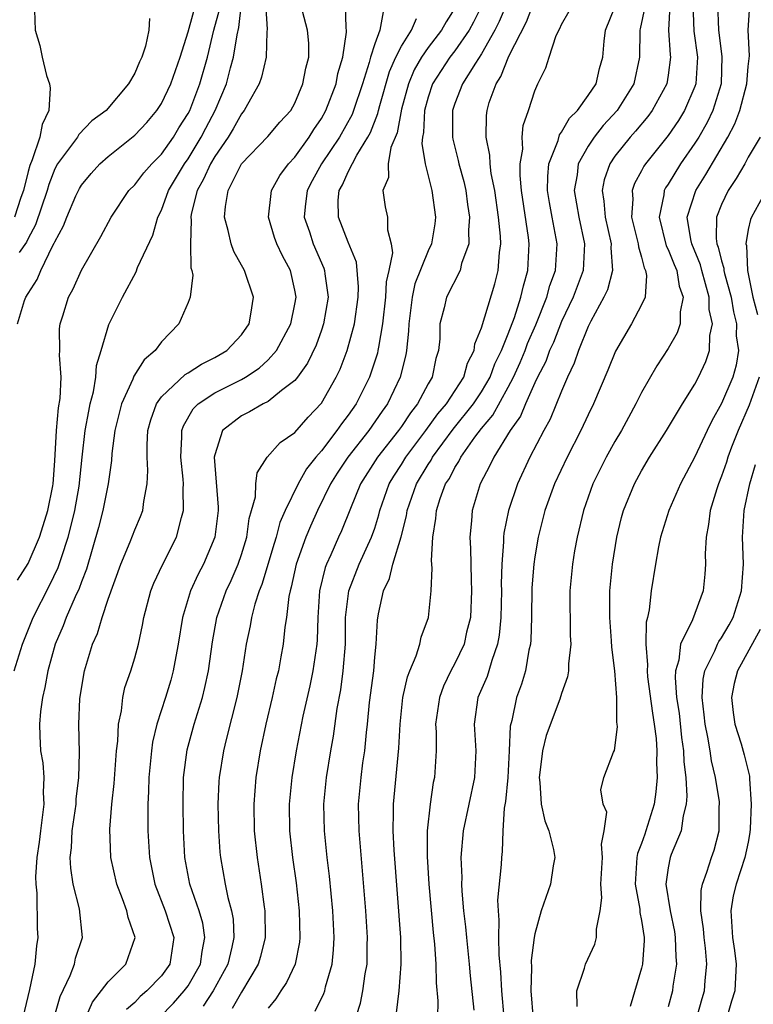
# Model space of a CAD drawing. Units: inches. Extents: x 2586000 to 2589000, y 1512000 to 1515000.
# Drawn here: x 2587246 to 2587301, y 1512558 to 1512632 of the extents above; entities that cross this region are included whole.
import ezdxf

# ---------------------------------------------------------------- set-up
doc = ezdxf.new("R2010")
doc.units = ezdxf.units.IN
doc.header["$MEASUREMENT"] = 0
doc.layers.add('LD25861512_2ft', color=72, linetype='Continuous')

msp = doc.modelspace()

# ---------------------------------------------------------------- linework, layer by layer
at = {"layer": 'LD25861512_2ft'}
for points, elevation in [([(2587245.959, 1512583), (2587246.575, 1512585), (2587247.386, 1512587), (2587248.609, 1512589.391), (2587249.266, 1512590.734), (2587249.495, 1512591.495), (2587249.998, 1512593), (2587250.208, 1512593.792), (2587250.498, 1512595), (2587250.824, 1512596.824), (2587251.055, 1512599), (2587251.29, 1512601), (2587251.546, 1512602.454), (2587251.668, 1512603), (2587251.911, 1512603.911), (2587252.08, 1512605), (2587252.125, 1512605.876), (2587252.481, 1512607), (2587253.051, 1512608.949), (2587254.07, 1512611), (2587255.1, 1512612.9), (2587255.212, 1512613.212), (2587256.344, 1512615.656), (2587256.728, 1512617), (2587257, 1512617.529), (2587257.534, 1512619), (2587258.737, 1512621), (2587259, 1512621.366), (2587259.985, 1512623), (2587260.323, 1512623.677), (2587261.036, 1512625), (2587261.875, 1512627), (2587262.179, 1512628.179), (2587262.414, 1512629), (2587262.666, 1512630.666), (2587262.795, 1512631.205), (2587263.216, 1512635)], 8910), ([(2587246.203, 1512609), (2587246.741, 1512610.741), (2587246.841, 1512611), (2587247, 1512611.277), (2587247.671, 1512612.329), (2587247.949, 1512613), (2587248.868, 1512614.868), (2587248.964, 1512615.036), (2587249, 1512615.138), (2587249.649, 1512616.351), (2587249.9, 1512617), (2587250.584, 1512618.583), (2587250.845, 1512619.155), (2587251, 1512619.407), (2587251.727, 1512620.273), (2587252.378, 1512621), (2587253, 1512621.542), (2587255, 1512623.138), (2587255.898, 1512624.102), (2587256.665, 1512625), (2587257, 1512625.505), (2587257.709, 1512627), (2587258.416, 1512629), (2587259, 1512630.887), (2587260.139, 1512635)], 8914), ([(2587264.813, 1512633), (2587264.923, 1512631.077), (2587264.893, 1512630.893), (2587264.855, 1512629), (2587264.504, 1512627.496), (2587264.322, 1512627), (2587263.441, 1512625.441), (2587263.211, 1512625), (2587263, 1512624.748), (2587262.382, 1512623.618), (2587262, 1512623), (2587261, 1512621.549), (2587260.673, 1512621), (2587260.164, 1512619.836), (2587259.689, 1512619), (2587259.232, 1512617.232), (2587259.196, 1512617), (2587259.232, 1512616.768), (2587259.178, 1512615), (2587259.206, 1512613.206), (2587259.283, 1512613), (2587259.352, 1512612.648), (2587259.147, 1512611), (2587259, 1512610.603), (2587258.313, 1512609), (2587257, 1512607.64), (2587256.541, 1512607), (2587255.702, 1512606.298), (2587254.928, 1512605.072), (2587254.857, 1512604.857), (2587254.009, 1512603), (2587253.511, 1512601), (2587253.275, 1512599.275), (2587253.247, 1512598.753), (2587252.995, 1512597), (2587252.611, 1512595), (2587252.273, 1512593.727), (2587251.377, 1512590.623), (2587251, 1512589.653), (2587250.836, 1512589.164), (2587250.532, 1512588.532), (2587249.86, 1512587), (2587249.632, 1512586.368), (2587249.027, 1512585), (2587248.475, 1512583), (2587248.264, 1512581.736), (2587248.08, 1512581), (2587247.942, 1512579.942), (2587247.86, 1512579), (2587247.878, 1512578.122), (2587247.941, 1512577), (2587248.11, 1512576.11), (2587248.169, 1512575), (2587248.122, 1512573.878), (2587248.183, 1512573), (2587247.928, 1512571), (2587247.843, 1512570.157), (2587247.649, 1512569), (2587247.565, 1512567.565), (2587247.584, 1512567), (2587247.658, 1512566.342), (2587247.686, 1512563.686), (2587247.721, 1512563), (2587247.627, 1512562.372), (2587247.508, 1512561), (2587247.118, 1512559.118), (2587246.603, 1512557)], 8908), ([(2587251.334, 1512557), (2587251.837, 1512558.163), (2587253, 1512559.678), (2587254.338, 1512561), (2587255.03, 1512563), (2587254.502, 1512564.502), (2587254.414, 1512565), (2587254.089, 1512565.911), (2587253.652, 1512567), (2587253.216, 1512569), (2587253.13, 1512571.13), (2587253.282, 1512573), (2587253.457, 1512574.543), (2587253.626, 1512577), (2587253.722, 1512577.722), (2587253.774, 1512579), (2587253.993, 1512579.993), (2587254.102, 1512581), (2587254.264, 1512581.736), (2587254.702, 1512583), (2587255, 1512583.972), (2587255.276, 1512585), (2587255.583, 1512586.417), (2587255.683, 1512587), (2587256.213, 1512589), (2587256.433, 1512589.567), (2587257.071, 1512590.929), (2587258.117, 1512593), (2587258.497, 1512594.497), (2587258.66, 1512595), (2587258.624, 1512596.624), (2587258.655, 1512597), (2587258.631, 1512597.369), (2587258.452, 1512599), (2587258.523, 1512600.523), (2587258.525, 1512601), (2587258.644, 1512601.356), (2587259.378, 1512602.622), (2587259.75, 1512603), (2587261, 1512603.828), (2587263, 1512604.829), (2587263.298, 1512605), (2587264.324, 1512605.676), (2587265, 1512606.301), (2587265.62, 1512607), (2587266.699, 1512609), (2587267, 1512610.474), (2587267.092, 1512611), (2587267, 1512611.524), (2587266.668, 1512613), (2587266.09, 1512614.09), (2587265.661, 1512615), (2587265.481, 1512615.481), (2587265.033, 1512617), (2587265.23, 1512618.77), (2587265.264, 1512619), (2587265.874, 1512620.126), (2587266.527, 1512621), (2587267, 1512621.493), (2587268.088, 1512623), (2587268.428, 1512623.573), (2587269, 1512624.394), (2587269.339, 1512625), (2587270.092, 1512627), (2587270.237, 1512627.763), (2587270.597, 1512629), (2587270.869, 1512630.869), (2587270.869, 1512631), (2587270.841, 1512631.16), (2587270.798, 1512633)], 8904), ([(2587281.09, 1512633), (2587280.395, 1512631.605), (2587280.063, 1512631), (2587279, 1512629.474), (2587278.635, 1512629), (2587277.328, 1512627), (2587277, 1512626.001), (2587276.733, 1512625), (2587276.659, 1512623.341), (2587276.584, 1512623), (2587276.523, 1512622.523), (2587276.767, 1512621), (2587277.267, 1512619), (2587277.559, 1512617), (2587277.503, 1512616.497), (2587277.252, 1512615), (2587277, 1512614.471), (2587276.005, 1512611.995), (2587275.791, 1512611), (2587275.543, 1512609), (2587275.537, 1512608.463), (2587275.386, 1512607), (2587275.327, 1512606.673), (2587274.909, 1512605), (2587273.949, 1512603), (2587273.549, 1512602.451), (2587272.547, 1512601), (2587270.968, 1512599), (2587270.189, 1512597.811), (2587269.684, 1512597), (2587268.692, 1512595), (2587268.172, 1512593.828), (2587267.833, 1512593), (2587267.114, 1512591), (2587266.738, 1512589.262), (2587266.657, 1512589), (2587266.56, 1512588.56), (2587266.381, 1512587), (2587266.263, 1512586.263), (2587266.136, 1512585), (2587265.95, 1512584.05), (2587265.767, 1512583), (2587265.61, 1512582.39), (2587265.3, 1512581), (2587264.827, 1512579), (2587264.407, 1512577), (2587264.084, 1512575), (2587263.993, 1512574.007), (2587263.919, 1512573), (2587263.957, 1512571), (2587264.169, 1512569), (2587264.481, 1512567), (2587264.706, 1512565.294), (2587264.76, 1512565), (2587264.775, 1512563), (2587264.421, 1512561.579), (2587264.255, 1512561), (2587263, 1512558.913), (2587262.311, 1512557.689)], 8896), ([(2587282.896, 1512633), (2587282.333, 1512631.667), (2587282.001, 1512631), (2587281, 1512629.227), (2587280.545, 1512628.545), (2587279.568, 1512627), (2587279, 1512625.519), (2587278.827, 1512625), (2587278.819, 1512623), (2587278.84, 1512622.84), (2587279.249, 1512621.249), (2587279.296, 1512621), (2587279.668, 1512619.668), (2587279.816, 1512619), (2587279.957, 1512617.957), (2587280.111, 1512617), (2587280.019, 1512616.019), (2587280.042, 1512615), (2587279.512, 1512613.512), (2587279.403, 1512613), (2587278.382, 1512611), (2587278.209, 1512610.209), (2587277.884, 1512609), (2587277.865, 1512607.865), (2587277.785, 1512607), (2587277.585, 1512606.415), (2587277.304, 1512605), (2587277, 1512604.496), (2587276.197, 1512603), (2587275.666, 1512602.334), (2587275, 1512601.303), (2587274.786, 1512601), (2587273.199, 1512599), (2587271.932, 1512597), (2587271.172, 1512595.172), (2587270.507, 1512593.493), (2587270.27, 1512593), (2587269.698, 1512591.698), (2587269.37, 1512591), (2587269.269, 1512590.731), (2587268.851, 1512589), (2587268.719, 1512587), (2587268.673, 1512585.327), (2587268.645, 1512585), (2587268.352, 1512583), (2587268.118, 1512581.882), (2587267.602, 1512579.603), (2587267.1, 1512577), (2587266.769, 1512575), (2587266.577, 1512573), (2587266.613, 1512571), (2587266.835, 1512569), (2587267.092, 1512567.092), (2587267.317, 1512565), (2587267.376, 1512563), (2587267.344, 1512562.656), (2587267.019, 1512561), (2587266.377, 1512559.623), (2587265.949, 1512559), (2587265.581, 1512558.419), (2587265, 1512557.715)], 8894), ([(2587268.517, 1512557.484), (2587269.184, 1512558.816), (2587269.243, 1512559), (2587269.309, 1512559.309), (2587269.811, 1512561), (2587269.913, 1512562.087), (2587269.947, 1512563), (2587269.842, 1512565), (2587269.597, 1512567.597), (2587269.435, 1512569), (2587269.23, 1512571), (2587269.185, 1512573), (2587269.377, 1512575), (2587269.7, 1512577), (2587269.895, 1512578.105), (2587270.181, 1512580.18), (2587270.441, 1512581.559), (2587270.637, 1512583), (2587270.795, 1512585), (2587270.813, 1512587), (2587271.042, 1512589), (2587271.819, 1512591), (2587272.758, 1512593), (2587273, 1512593.687), (2587273.312, 1512594.688), (2587273.384, 1512595), (2587274.083, 1512597), (2587274.424, 1512597.576), (2587275, 1512598.456), (2587275.33, 1512599), (2587276.834, 1512601), (2587277.733, 1512602.267), (2587278.365, 1512603), (2587279.672, 1512605), (2587279.946, 1512606.054), (2587280.457, 1512607), (2587280.5, 1512607.501), (2587281, 1512608.69), (2587281.989, 1512612.011), (2587282.248, 1512613), (2587282.338, 1512614.338), (2587282.438, 1512615), (2587282.427, 1512615.573), (2587282.284, 1512617), (2587281.99, 1512619), (2587281.736, 1512620.264), (2587281.652, 1512621), (2587281.631, 1512621.631), (2587281.343, 1512623), (2587281.375, 1512624.624), (2587281.413, 1512625), (2587281.587, 1512625.587), (2587282.104, 1512627), (2587282.462, 1512627.538), (2587283.059, 1512629.059), (2587284.371, 1512631.629), (2587284.89, 1512633)], 8892), ([(2587274.632, 1512557.368), (2587274.832, 1512559), (2587274.98, 1512561.02), (2587274.947, 1512563), (2587274.445, 1512569.555), (2587274.372, 1512571), (2587274.41, 1512572.409), (2587274.404, 1512573), (2587274.805, 1512577.195), (2587274.891, 1512579), (2587275.113, 1512581), (2587275.457, 1512582.543), (2587275.635, 1512583), (2587276.112, 1512584.112), (2587276.378, 1512585), (2587276.472, 1512585.528), (2587277.022, 1512587), (2587277.238, 1512589), (2587277.307, 1512590.693), (2587277.263, 1512591.263), (2587277.356, 1512593), (2587277.588, 1512594.412), (2587277.622, 1512595), (2587277.898, 1512595.898), (2587278.308, 1512597), (2587278.588, 1512597.412), (2587279, 1512598.235), (2587279.305, 1512598.695), (2587279.442, 1512599), (2587280.508, 1512600.508), (2587281, 1512601.161), (2587281.85, 1512602.15), (2587283, 1512604.256), (2587283.388, 1512605), (2587283.896, 1512606.104), (2587284.265, 1512607), (2587284.461, 1512607.539), (2587285.069, 1512608.931), (2587285.893, 1512611), (2587286.126, 1512611.874), (2587286.54, 1512613), (2587286.67, 1512615), (2587286.606, 1512615.394), (2587286.287, 1512617), (2587286.094, 1512618.094), (2587285.956, 1512619), (2587285.962, 1512620.038), (2587286.06, 1512621), (2587286.737, 1512622.737), (2587286.84, 1512623.16), (2587287, 1512623.355), (2587287.591, 1512624.409), (2587288.2, 1512625), (2587289, 1512626.107), (2587289.586, 1512627), (2587289.86, 1512628.14), (2587290.096, 1512629), (2587290.193, 1512630.193), (2587290.296, 1512631), (2587291, 1512632.731)], 8888), ([(2587293.25, 1512632.75), (2587292.899, 1512631.101), (2587292.867, 1512631), (2587292.844, 1512629), (2587292.43, 1512627), (2587291.177, 1512625), (2587290.135, 1512623.865), (2587289.456, 1512623), (2587289, 1512622.321), (2587288.25, 1512621), (2587288.162, 1512620.162), (2587287.948, 1512619), (2587288.289, 1512617), (2587288.73, 1512615), (2587288.611, 1512613), (2587287.862, 1512611), (2587287, 1512609.18), (2587286.39, 1512607.61), (2587286.107, 1512607), (2587285.816, 1512606.184), (2587285.201, 1512605), (2587285, 1512604.574), (2587284.297, 1512603), (2587283.916, 1512602.084), (2587283.148, 1512601), (2587281.917, 1512599), (2587281.628, 1512598.372), (2587280.894, 1512597), (2587280.288, 1512595), (2587280.239, 1512594.239), (2587280.114, 1512593), (2587280.17, 1512592.17), (2587280.217, 1512589.783), (2587280.262, 1512589), (2587280.179, 1512587), (2587279.884, 1512585.884), (2587279.694, 1512585), (2587279, 1512583.538), (2587278.707, 1512583), (2587278.151, 1512581.849), (2587277.841, 1512581), (2587277.554, 1512579), (2587277.589, 1512578.411), (2587277.589, 1512577), (2587277.47, 1512575), (2587277.383, 1512574.617), (2587277.14, 1512573), (2587276.925, 1512571), (2587276.925, 1512569.075), (2587277.053, 1512567), (2587277.382, 1512563.382), (2587277.48, 1512562.519), (2587277.588, 1512561), (2587277.602, 1512559.602), (2587277.728, 1512558.271), (2587277.71, 1512557)], 8886), ([(2587295.134, 1512632.866), (2587295.029, 1512631), (2587295.152, 1512629.151), (2587295.175, 1512629), (2587295, 1512627.638), (2587294.903, 1512627), (2587293.803, 1512625), (2587293.463, 1512624.537), (2587292.554, 1512623.446), (2587292.149, 1512623), (2587291, 1512621.556), (2587290.612, 1512621), (2587290.195, 1512619.805), (2587290.038, 1512619), (2587290.183, 1512618.183), (2587290.267, 1512617), (2587290.726, 1512615), (2587290.71, 1512614.71), (2587290.823, 1512613), (2587290.443, 1512611.557), (2587290.183, 1512611), (2587289.191, 1512609.191), (2587289, 1512608.805), (2587288.275, 1512607), (2587287.955, 1512606.044), (2587287.447, 1512605), (2587287, 1512603.963), (2587286.145, 1512601.855), (2587285.678, 1512601), (2587284.631, 1512599), (2587283.691, 1512597), (2587283.015, 1512595), (2587282.685, 1512593.315), (2587282.656, 1512593), (2587282.66, 1512592.659), (2587282.529, 1512591), (2587282.477, 1512589.523), (2587282.489, 1512589), (2587282.449, 1512587), (2587282.335, 1512585.665), (2587282.212, 1512585), (2587281.766, 1512583.766), (2587281.558, 1512583), (2587281.419, 1512582.581), (2587280.73, 1512581), (2587280.442, 1512579), (2587280.573, 1512577), (2587280.483, 1512575), (2587280.041, 1512573), (2587279.62, 1512571), (2587279.455, 1512569), (2587279.513, 1512567.513), (2587279.503, 1512567), (2587279.524, 1512566.476), (2587279.656, 1512565), (2587279.798, 1512563.798), (2587279.865, 1512563), (2587280.074, 1512561), (2587280.145, 1512560.145), (2587280.436, 1512557.564)], 8884), ([(2587296.858, 1512633), (2587296.932, 1512630.932), (2587297.201, 1512629), (2587297.076, 1512627), (2587297, 1512626.786), (2587296.231, 1512625), (2587295.763, 1512624.237), (2587295, 1512623.124), (2587293.305, 1512621), (2587293.181, 1512620.82), (2587293, 1512620.457), (2587292.476, 1512619.524), (2587292.3, 1512619), (2587292.355, 1512618.355), (2587292.255, 1512617), (2587292.75, 1512615), (2587292.765, 1512614.765), (2587293, 1512614.005), (2587293.204, 1512613.205), (2587293.31, 1512613), (2587293.384, 1512612.616), (2587293.268, 1512611), (2587293, 1512610.427), (2587292.243, 1512609), (2587291.042, 1512606.959), (2587290.472, 1512605.528), (2587289.4, 1512603), (2587289, 1512602.188), (2587288.452, 1512601), (2587287.419, 1512599), (2587286.476, 1512597), (2587285.75, 1512595), (2587285.244, 1512593), (2587285, 1512591.535), (2587284.925, 1512591), (2587284.786, 1512589.214), (2587284.749, 1512587), (2587284.695, 1512585.305), (2587284.665, 1512585), (2587284.551, 1512584.55), (2587284.287, 1512583), (2587284.005, 1512581.995), (2587283.636, 1512581), (2587283.265, 1512579.265), (2587283.158, 1512578.842), (2587283.087, 1512577), (2587282.98, 1512575), (2587282.804, 1512573.196), (2587282.704, 1512572.704), (2587282.597, 1512571), (2587282.553, 1512569.447), (2587282.497, 1512569), (2587282.485, 1512568.485), (2587282.207, 1512565.793), (2587282.24, 1512565), (2587282.305, 1512564.305), (2587282.267, 1512563), (2587282.289, 1512561.711), (2587282.413, 1512560.413), (2587282.492, 1512559), (2587282.675, 1512557)], 8882), ([(2587298.694, 1512633), (2587298.765, 1512631), (2587299.031, 1512629.031), (2587298.962, 1512627), (2587298.335, 1512625), (2587297.913, 1512624.086), (2587297.285, 1512623), (2587297, 1512622.54), (2587295.932, 1512621), (2587295, 1512619.479), (2587294.805, 1512619.196), (2587294.707, 1512619), (2587294.678, 1512618.678), (2587294.315, 1512617), (2587294.853, 1512614.854), (2587295, 1512614.568), (2587295.446, 1512613.446), (2587295.641, 1512613), (2587295.822, 1512611.822), (2587296.134, 1512611), (2587295.896, 1512609.896), (2587295.898, 1512609), (2587295.674, 1512608.326), (2587295, 1512607.144), (2587294.143, 1512605.857), (2587293, 1512603.85), (2587292.578, 1512603), (2587292.014, 1512601.986), (2587291.486, 1512601), (2587291, 1512600.188), (2587290.346, 1512599), (2587289.348, 1512597), (2587288.636, 1512595), (2587288.167, 1512593), (2587287.985, 1512591.985), (2587287.829, 1512591), (2587287.63, 1512589), (2587287.649, 1512585.649), (2587287.692, 1512585), (2587287.515, 1512583.515), (2587287.512, 1512583), (2587287.449, 1512582.551), (2587287, 1512581.303), (2587286.866, 1512580.866), (2587285.852, 1512578.148), (2587285.579, 1512577), (2587285.382, 1512575.382), (2587285.322, 1512575), (2587285.375, 1512574.625), (2587285.468, 1512573), (2587285.743, 1512571.743), (2587286.061, 1512571), (2587286.398, 1512569.602), (2587286.497, 1512569), (2587286.384, 1512568.384), (2587286.163, 1512567), (2587285.486, 1512565), (2587285, 1512563.282), (2587284.949, 1512563), (2587284.72, 1512561.28), (2587284.741, 1512560.741), (2587284.698, 1512559), (2587284.87, 1512556.869)], 8880), ([(2587288.174, 1512557.826), (2587288.137, 1512559), (2587288.714, 1512560.714), (2587288.787, 1512561), (2587289.487, 1512562.513), (2587289.635, 1512563), (2587289.622, 1512563.622), (2587289.894, 1512565), (2587290.03, 1512565.97), (2587289.947, 1512567), (2587290.081, 1512569), (2587289.989, 1512570.011), (2587290.2, 1512571), (2587290.407, 1512572.407), (2587290.127, 1512573), (2587289.936, 1512574.064), (2587290.179, 1512575), (2587290.899, 1512576.899), (2587290.97, 1512577.03), (2587291.201, 1512578.799), (2587291.183, 1512579), (2587291.151, 1512579.15), (2587291.145, 1512581), (2587290.987, 1512583), (2587290.77, 1512584.77), (2587290.757, 1512585.243), (2587290.623, 1512587), (2587290.634, 1512589), (2587290.824, 1512591), (2587291.14, 1512593), (2587291.506, 1512594.494), (2587291.649, 1512595), (2587292.464, 1512597), (2587293, 1512597.977), (2587293.609, 1512599), (2587294.873, 1512601), (2587296.066, 1512603), (2587297, 1512604.484), (2587297.272, 1512605), (2587297.819, 1512606.181), (2587298.097, 1512607), (2587298.127, 1512608.127), (2587298.326, 1512609), (2587298.082, 1512610.083), (2587298.081, 1512611), (2587297.522, 1512613), (2587297.422, 1512613.422), (2587296.762, 1512615), (2587296.69, 1512615.31), (2587296.428, 1512617), (2587297.064, 1512619), (2587297.817, 1512620.183), (2587299.475, 1512623), (2587299.997, 1512624.002), (2587300.37, 1512625), (2587300.903, 1512627), (2587301, 1512628.288), (2587301.096, 1512629.096), (2587300.986, 1512631.014), (2587301.119, 1512632.881)], 8878), ([(2587247.491, 1512632.509), (2587247.533, 1512631), (2587247.875, 1512629.875), (2587248.045, 1512629), (2587248.379, 1512627.621), (2587248.611, 1512627), (2587248.659, 1512626.659), (2587248.551, 1512625), (2587248.068, 1512623.932), (2587247.871, 1512623), (2587247.295, 1512621.295), (2587247.122, 1512620.878), (2587247, 1512620.427), (2587246.658, 1512619), (2587246.463, 1512618.463), (2587245.984, 1512617)], 8918), ([(2587246.2, 1512589.8), (2587247, 1512591.045), (2587247.855, 1512593), (2587248.119, 1512593.881), (2587248.484, 1512595), (2587248.852, 1512596.852), (2587248.874, 1512597), (2587249, 1512598.733), (2587249.122, 1512601), (2587249.285, 1512602.715), (2587249.396, 1512603.397), (2587249.469, 1512605), (2587249.355, 1512606.646), (2587249.376, 1512607), (2587249.363, 1512608.637), (2587249.409, 1512609), (2587249.607, 1512609.607), (2587250.021, 1512611), (2587250.37, 1512611.63), (2587251, 1512613.034), (2587252.444, 1512615.556), (2587253.219, 1512617), (2587254.566, 1512619), (2587255, 1512619.432), (2587255.671, 1512620.329), (2587256.276, 1512621), (2587257, 1512621.718), (2587257.902, 1512623), (2587258.312, 1512623.688), (2587259, 1512624.761), (2587259.123, 1512625), (2587259.889, 1512627), (2587260.455, 1512629), (2587260.935, 1512631), (2587261.368, 1512632.632)], 8912), ([(2587248.963, 1512557), (2587249.411, 1512558.589), (2587250.162, 1512560.162), (2587250.474, 1512561), (2587250.55, 1512561.45), (2587251.092, 1512563), (2587250.848, 1512565.152), (2587250.379, 1512567), (2587250.194, 1512568.194), (2587250.163, 1512569), (2587250.262, 1512569.738), (2587250.306, 1512571), (2587250.601, 1512573), (2587250.618, 1512573.382), (2587250.814, 1512575), (2587250.849, 1512576.849), (2587250.804, 1512579), (2587250.892, 1512580.892), (2587251, 1512581.661), (2587251.229, 1512583), (2587251.835, 1512585), (2587252.203, 1512585.797), (2587252.549, 1512587), (2587253, 1512588.357), (2587253.943, 1512591), (2587254.65, 1512592.65), (2587255, 1512593.554), (2587255.436, 1512594.564), (2587255.601, 1512595), (2587255.674, 1512595.674), (2587255.937, 1512597), (2587255.985, 1512598.015), (2587255.92, 1512599), (2587255.924, 1512599.923), (2587255.988, 1512601), (2587256.199, 1512601.801), (2587256.628, 1512603), (2587257, 1512603.521), (2587258.791, 1512605.209), (2587259, 1512605.326), (2587260.012, 1512605.988), (2587261, 1512606.466), (2587261.901, 1512607), (2587263, 1512608.188), (2587263.572, 1512609), (2587263.714, 1512609.714), (2587263.898, 1512611), (2587263.216, 1512613), (2587262.417, 1512614.417), (2587262.228, 1512615), (2587262.013, 1512615.987), (2587261.718, 1512617), (2587261.796, 1512617.796), (2587262.013, 1512619), (2587263, 1512620.985), (2587264.966, 1512623.034), (2587265.885, 1512624.115), (2587266.691, 1512625), (2587267, 1512625.539), (2587267.614, 1512627), (2587267.835, 1512628.165), (2587268.052, 1512629), (2587268.048, 1512630.048), (2587267.964, 1512631), (2587267.576, 1512632.424)], 8906), ([(2587273.618, 1512632.382), (2587273.375, 1512631), (2587273, 1512629.991), (2587272.688, 1512629), (2587272.584, 1512628.584), (2587272.084, 1512627), (2587271.412, 1512625), (2587271.297, 1512624.703), (2587270.354, 1512623), (2587269.002, 1512621), (2587268.292, 1512619.708), (2587267.923, 1512619), (2587267.777, 1512617.777), (2587267.713, 1512617), (2587268.097, 1512615.903), (2587268.382, 1512615), (2587269.179, 1512613.179), (2587269.237, 1512613), (2587269.257, 1512612.743), (2587269.491, 1512611), (2587269.16, 1512609), (2587269, 1512608.535), (2587268.596, 1512607.404), (2587267.951, 1512606.049), (2587267.191, 1512605), (2587267, 1512604.758), (2587265.998, 1512603.998), (2587265, 1512603.185), (2587264.623, 1512603), (2587263.595, 1512602.405), (2587263, 1512602.111), (2587261.577, 1512601), (2587261, 1512599.181), (2587260.966, 1512599), (2587261.263, 1512595.263), (2587261.256, 1512595), (2587261.01, 1512593), (2587260.16, 1512591), (2587259.757, 1512590.243), (2587259.186, 1512589), (2587258.572, 1512587), (2587258.254, 1512585), (2587258.071, 1512584.071), (2587257.89, 1512583), (2587257.701, 1512582.299), (2587257.306, 1512581), (2587256.663, 1512579), (2587256.342, 1512577.658), (2587256.255, 1512577), (2587256.054, 1512575), (2587256.038, 1512573.962), (2587255.98, 1512573), (2587255.969, 1512571.969), (2587255.988, 1512571), (2587256.1, 1512569), (2587256.496, 1512567), (2587257.282, 1512565), (2587257.928, 1512563), (2587257.623, 1512561), (2587257, 1512560.141), (2587255.914, 1512559), (2587255.417, 1512558.584), (2587255, 1512558.136), (2587254.392, 1512557.608)], 8902), ([(2587279, 1512632.673), (2587278.356, 1512631.644), (2587277.998, 1512631), (2587277, 1512629.709), (2587276.508, 1512629), (2587275.956, 1512628.044), (2587275.517, 1512627), (2587275, 1512625.102), (2587274.671, 1512623.329), (2587274.21, 1512622.21), (2587273.995, 1512621), (2587274.021, 1512619.979), (2587273.601, 1512619), (2587273.78, 1512617.78), (2587273.954, 1512617), (2587273.942, 1512616.058), (2587274.232, 1512615), (2587274.315, 1512614.315), (2587274.046, 1512613), (2587273.851, 1512612.149), (2587273.803, 1512611), (2587273.582, 1512609), (2587273.264, 1512607.264), (2587273.238, 1512607), (2587273.195, 1512606.805), (2587272.704, 1512605.296), (2587272.594, 1512605), (2587271.596, 1512603), (2587271, 1512602.145), (2587270.496, 1512601.504), (2587270.158, 1512601), (2587269, 1512599.485), (2587268.574, 1512599), (2587267.874, 1512598.126), (2587267.251, 1512597), (2587266.282, 1512595), (2587265.89, 1512594.11), (2587265.603, 1512593), (2587265.451, 1512592.548), (2587264.527, 1512589.473), (2587264.33, 1512589), (2587264.002, 1512588.002), (2587263.747, 1512587), (2587263.642, 1512586.358), (2587263.36, 1512585), (2587263.052, 1512583), (2587262.655, 1512581), (2587261.853, 1512577.854), (2587261.656, 1512577), (2587261.335, 1512575), (2587261.312, 1512574.688), (2587261.237, 1512573), (2587261.28, 1512571), (2587261.391, 1512569.391), (2587261.43, 1512569), (2587261.79, 1512567), (2587261.983, 1512566.017), (2587262.265, 1512565), (2587262.375, 1512564.375), (2587262.432, 1512563), (2587262.289, 1512562.289), (2587261.983, 1512561), (2587260.881, 1512559), (2587260.137, 1512557.863)], 8898), ([(2587271, 1512555.242), (2587271.926, 1512558.074), (2587272.113, 1512559), (2587272.284, 1512560.283), (2587272.415, 1512561), (2587272.432, 1512562.432), (2587272.453, 1512563), (2587272.335, 1512565), (2587271.817, 1512571), (2587271.784, 1512573), (2587271.971, 1512575), (2587272.11, 1512576.11), (2587272.243, 1512577), (2587272.374, 1512578.374), (2587272.458, 1512579), (2587272.614, 1512580.614), (2587272.915, 1512583), (2587273, 1512584.018), (2587273.107, 1512585), (2587273.199, 1512586.801), (2587273.276, 1512587.276), (2587273.643, 1512589), (2587274.097, 1512589.903), (2587274.361, 1512591), (2587274.975, 1512593.025), (2587275.387, 1512594.613), (2587275.434, 1512595), (2587276.129, 1512597), (2587277, 1512598.451), (2587277.223, 1512598.777), (2587277.334, 1512599), (2587278.882, 1512601.118), (2587280.395, 1512603), (2587281, 1512603.903), (2587281.644, 1512605), (2587282.005, 1512605.995), (2587282.499, 1512607), (2587283, 1512608.245), (2587283.466, 1512609.466), (2587283.961, 1512611), (2587284.14, 1512611.86), (2587284.481, 1512613), (2587284.579, 1512615), (2587284.532, 1512615.468), (2587284, 1512619), (2587283.892, 1512620.108), (2587283.898, 1512621), (2587284.089, 1512622.089), (2587284.053, 1512623), (2587284.134, 1512623.866), (2587284.534, 1512625), (2587285, 1512626.472), (2587285.234, 1512627), (2587285.823, 1512628.177), (2587286.066, 1512629), (2587286.6, 1512630.6), (2587286.871, 1512631.128), (2587287, 1512631.439), (2587287.57, 1512632.43)], 8890), ([(2587256.108, 1512631.892), (2587256.058, 1512631), (2587255.816, 1512629.816), (2587255.537, 1512629), (2587255.353, 1512628.647), (2587255, 1512627.788), (2587254.521, 1512627), (2587252.844, 1512625), (2587251.788, 1512624.212), (2587250.801, 1512623.199), (2587250.694, 1512623), (2587249.883, 1512621.883), (2587249.203, 1512621), (2587249, 1512620.616), (2587248.558, 1512619.442), (2587248.439, 1512619), (2587247.567, 1512616.433), (2587247, 1512615.404), (2587246.877, 1512615.123), (2587246.338, 1512614.338)], 8916), ([(2587256.849, 1512557), (2587257.903, 1512558.097), (2587258.714, 1512559), (2587259, 1512559.397), (2587259.928, 1512561), (2587260.051, 1512561.949), (2587260.265, 1512563), (2587260.093, 1512564.093), (2587259.823, 1512565), (2587259.119, 1512567), (2587258.749, 1512569), (2587258.664, 1512571), (2587258.622, 1512573), (2587258.655, 1512575), (2587258.935, 1512577.066), (2587259.462, 1512579), (2587260.072, 1512581), (2587260.259, 1512581.741), (2587260.521, 1512583), (2587260.825, 1512585.175), (2587261.16, 1512587), (2587261.865, 1512589), (2587262.228, 1512589.772), (2587262.757, 1512591), (2587263, 1512591.703), (2587263.399, 1512593), (2587263.585, 1512594.415), (2587263.762, 1512595), (2587264.044, 1512596.044), (2587264.078, 1512597), (2587264.173, 1512597.827), (2587264.919, 1512599), (2587265.895, 1512600.105), (2587267, 1512600.865), (2587268.006, 1512601.994), (2587269, 1512603.056), (2587270.099, 1512605), (2587270.392, 1512605.609), (2587270.926, 1512607), (2587271.467, 1512609), (2587271.745, 1512611), (2587271.781, 1512611.781), (2587271.631, 1512613.631), (2587271, 1512615.125), (2587270.273, 1512617), (2587270.264, 1512618.264), (2587270.328, 1512619), (2587270.577, 1512619.423), (2587271, 1512620.402), (2587271.643, 1512621.643), (2587272.486, 1512623), (2587272.668, 1512623.332), (2587273.236, 1512624.764), (2587273.278, 1512625), (2587273.378, 1512625.378), (2587274.092, 1512627.908), (2587274.582, 1512629), (2587275, 1512629.814), (2587275.753, 1512631), (2587276.115, 1512631.885)], 8900), ([(2587301.903, 1512623), (2587301, 1512621.483), (2587300.74, 1512621), (2587300.103, 1512619.896), (2587299.495, 1512619), (2587299, 1512617.938), (2587298.632, 1512617), (2587298.601, 1512615.399), (2587298.656, 1512615), (2587298.757, 1512614.757), (2587299, 1512613.728), (2587299.176, 1512613.176), (2587299.183, 1512613), (2587299.224, 1512612.776), (2587299.716, 1512611), (2587299.901, 1512609.9), (2587300.116, 1512609), (2587300.101, 1512608.102), (2587300.274, 1512607), (2587300.097, 1512605.903), (2587299.847, 1512605), (2587299, 1512603.022), (2587298.272, 1512601.728), (2587297.916, 1512601), (2587297, 1512599.027), (2587295.914, 1512597), (2587295.048, 1512595), (2587294.432, 1512593), (2587294.284, 1512592.283), (2587294.047, 1512591), (2587293.728, 1512589), (2587293.573, 1512587.573), (2587293.446, 1512587), (2587293.35, 1512586.649), (2587293.321, 1512585), (2587293.45, 1512583.45), (2587293.412, 1512583), (2587293.453, 1512582.547), (2587293.82, 1512579.82), (2587293.958, 1512579), (2587294.09, 1512577.91), (2587294.143, 1512577), (2587294.118, 1512576.118), (2587294.17, 1512575), (2587294.081, 1512573.919), (2587293.948, 1512573), (2587293.329, 1512571), (2587293.236, 1512570.764), (2587293, 1512570.057), (2587292.697, 1512569.303), (2587292.658, 1512569), (2587292.52, 1512567), (2587292.867, 1512565.133), (2587292.878, 1512564.878), (2587293, 1512564.289), (2587293.201, 1512563), (2587293.206, 1512562.794), (2587293.067, 1512561), (2587293, 1512560.699), (2587292.153, 1512557.847)], 8876), ([(2587302.35, 1512619), (2587301.235, 1512617), (2587301.176, 1512616.824), (2587301, 1512616.061), (2587300.819, 1512615), (2587300.863, 1512614.863), (2587300.944, 1512613), (2587301.335, 1512611), (2587301.697, 1512609.697)], 8874), ([(2587301.819, 1512605), (2587301.082, 1512602.918), (2587300.236, 1512601), (2587299.754, 1512599.754), (2587299.478, 1512599), (2587299.374, 1512598.626), (2587299, 1512597.587), (2587298.761, 1512597), (2587298.637, 1512596.637), (2587298.138, 1512595), (2587298.033, 1512593.967), (2587297.836, 1512593), (2587297.768, 1512591.768), (2587297.805, 1512591), (2587297.755, 1512590.245), (2587297.621, 1512589), (2587296.811, 1512586.811), (2587295.924, 1512585), (2587295.789, 1512583.79), (2587295.543, 1512583), (2587295.514, 1512582.487), (2587295.632, 1512581), (2587295.811, 1512579.811), (2587296.002, 1512578.002), (2587296.141, 1512577), (2587296.17, 1512576.171), (2587296.319, 1512575), (2587296.404, 1512573.596), (2587296.356, 1512573), (2587296.117, 1512572.117), (2587295.975, 1512571), (2587295.224, 1512569.224), (2587295.144, 1512569), (2587295, 1512568.22), (2587294.832, 1512567), (2587295.153, 1512565), (2587295.467, 1512563.467), (2587295.53, 1512563), (2587295.563, 1512561.563), (2587295.617, 1512561), (2587295.354, 1512559.354), (2587295.315, 1512559), (2587295, 1512557.809)], 8874), ([(2587297.159, 1512557), (2587297.553, 1512558.447), (2587297.729, 1512559), (2587297.776, 1512559.776), (2587297.898, 1512561), (2587297.786, 1512562.214), (2587297.686, 1512563), (2587297.646, 1512563.646), (2587297.449, 1512565), (2587297.468, 1512566.532), (2587297.57, 1512567), (2587297.907, 1512567.907), (2587298.236, 1512569), (2587298.437, 1512569.563), (2587298.818, 1512571), (2587298.829, 1512572.829), (2587298.849, 1512573), (2587298.836, 1512573.164), (2587298.535, 1512575), (2587298.242, 1512576.242), (2587298.14, 1512577), (2587297.977, 1512578.023), (2587297.777, 1512579), (2587297.708, 1512579.708), (2587297.548, 1512581), (2587297.625, 1512582.375), (2587297.747, 1512583), (2587298.505, 1512584.504), (2587298.706, 1512585), (2587298.803, 1512585.197), (2587299, 1512585.461), (2587299.57, 1512586.43), (2587299.876, 1512587), (2587300.503, 1512589), (2587300.637, 1512591), (2587300.572, 1512593), (2587300.705, 1512595), (2587301.115, 1512597), (2587301.542, 1512598.458)], 8872), ([(2587301.908, 1512586.092), (2587300.184, 1512583), (2587299.951, 1512582.049), (2587299.734, 1512581), (2587299.869, 1512579.869), (2587300.003, 1512579), (2587300.474, 1512577.525), (2587300.702, 1512576.702), (2587301.094, 1512575.094), (2587301.089, 1512574.911), (2587301.212, 1512573), (2587301.144, 1512571.144), (2587301.117, 1512570.883), (2587301, 1512570.159), (2587300.752, 1512569), (2587300.089, 1512567), (2587299.882, 1512566.118), (2587299.699, 1512565), (2587299.812, 1512563), (2587299.961, 1512562.039), (2587300.093, 1512561), (2587300.039, 1512560.04), (2587300.005, 1512559), (2587299.755, 1512558.245), (2587299.39, 1512557)], 8870)]:
    msp.add_lwpolyline(points, dxfattribs=dict(at, elevation=elevation))

doc.saveas('drawing.dxf')
